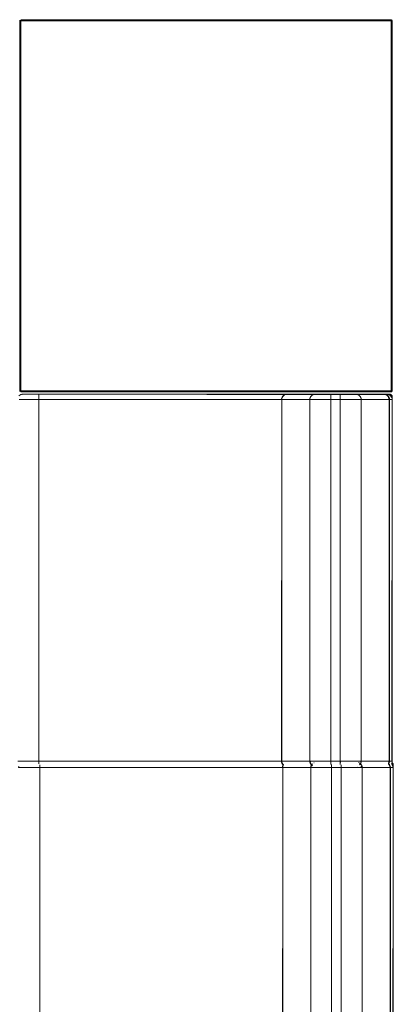
# Model space of a CAD drawing. Units: metres. Extents: x 9.8 to 24.6, y -12.8 to -1.5.
# Drawn here: x 16.8 to 17.5, y -3.3 to -1.5 of the extents above; entities that cross this region are included whole.
import ezdxf

# ---------------------------------------------------------------- set-up
doc = ezdxf.new("R2010")
doc.units = ezdxf.units.M
doc.header["$MEASUREMENT"] = 0

# ---------------------------------------------------------------- blocks, each defined once
blk = doc.blocks.new('9d311866-5c9a-4051-b099-90c103d08efc')
at = {"color": 18, "lineweight": 9, "true_color": 0x000000}
for points in [[(17.4564, -1.52), (17.4564, -1.5181), (17.4564, -1.5166), (17.4564, -1.5155), (17.4564, -1.4773), (17.4564, -2.1654), (17.4564, -2.1279), (17.4564, -2.1262), (17.4564, -2.1247), (17.4564, -2.1228), (17.4564, -2.1207), (17.4564, -2.1183), (17.4564, -2.1158)], [(16.7564, -1.52), (16.7564, -1.5221), (16.7564, -1.5245), (16.7564, -1.527), (16.7564, -1.5285)], [(16.7564, -1.524), (16.7564, -1.5254), (16.7564, -1.527), (16.7564, -1.5296), (16.7564, -2.1132), (16.7564, -2.1158), (16.7564, -2.1183)], [(16.7564, -2.1209), (16.7564, -2.1195), (16.7564, -2.1181), (16.7564, -2.1166), (16.7564, -2.1151), (16.7564, -2.1136), (16.7564, -1.5296), (16.7564, -1.5285)], [(17.4564, -1.5262), (17.4564, -1.5277), (17.4564, -1.5292), (17.4564, -1.527), (17.4564, -1.5245), (17.4564, -1.5221), (17.4564, -1.52)], [(17.4564, -1.5233), (17.4564, -1.5247), (17.4564, -1.5262)], [(17.4564, -2.1158), (17.4564, -2.1132), (17.4564, -1.5296), (17.4564, -2.1132), (17.4564, -2.1143), (17.4564, -2.1159)], [(17.4564, -2.1159), (17.4564, -2.1174), (17.4564, -2.1188)], [(16.8134, -2.1758), (16.8109, -2.1758), (16.8085, -2.1758), (16.8064, -2.1758), (16.8045, -2.1758), (16.803, -2.1758), (16.8019, -2.1758), (16.7637, -2.1758), (17.4518, -2.1758), (17.4143, -2.1758), (17.4126, -2.1758), (17.4111, -2.1758), (17.4092, -2.1758), (17.4071, -2.1758), (17.4047, -2.1758)], [(16.8083, -2.1758), (16.8096, -2.1758), (16.8111, -2.1758), (16.8126, -2.1758)], [(16.8126, -2.1758), (16.8141, -2.1758), (16.8156, -2.1758), (17.3996, -2.1758)], [(17.4047, -2.1758), (17.4022, -2.1758), (17.3996, -2.1758), (16.816, -2.1758), (16.8134, -2.1758)], [(17.3996, -2.1758), (17.4007, -2.1758), (17.4023, -2.1758), (17.4038, -2.1758), (17.4052, -2.1758)]]:
    blk.add_lwpolyline(points, dxfattribs=at)
blk = doc.blocks.new('bc5180eb-60b2-4bb6-b690-1a711555e9da')
at = {"color": 18, "lineweight": 9, "true_color": 0x000000}
for points in [[(16.7564, -2.1183), (16.7564, -2.1207), (16.7564, -2.1228), (16.7564, -2.1247), (16.7564, -2.1262), (16.7564, -2.1273), (16.7564, -2.1654), (16.7564, -1.4773), (16.7564, -1.5148), (16.7564, -1.5166), (16.7564, -1.5181), (16.7564, -1.52)], [(16.7564, -1.524), (16.7564, -1.5226), (16.7564, -1.5212), (16.7564, -1.52), (16.7564, -1.5189), (16.7564, -1.5178), (16.7564, -1.5162)], [(17.4564, -1.5183), (17.4564, -1.5194), (17.4564, -1.5206), (17.4564, -1.5219), (17.4564, -1.5233)], [(17.4564, -2.1188), (17.4564, -2.1202), (17.4564, -2.1215), (17.4564, -2.1228), (17.4564, -2.1239), (17.4564, -2.1249), (17.4564, -2.1266)], [(17.4052, -2.1758), (17.4066, -2.1758), (17.4079, -2.1758), (17.4092, -2.1758)]]:
    blk.add_lwpolyline(points, dxfattribs=at)
blk = doc.blocks.new('ff05946e-0722-4ea3-9acb-7d99bb816b06')
at = {"color": 18, "lineweight": 9, "true_color": 0x000000}
for points in [[(16.7564, -2.1234), (16.7564, -2.1222), (16.7564, -2.1209)], [(16.7637, -2.1758), (16.7623, -2.176), (16.7637, -2.1758), (16.8012, -2.1758), (16.8023, -2.1758), (16.8038, -2.1758), (16.8058, -2.1758), (16.807, -2.1758), (16.8083, -2.1758)]]:
    blk.add_lwpolyline(points, dxfattribs=at)
blk = doc.blocks.new('81f52ac5-0dd3-4bb4-a6c6-ef1e8063659b')
at = {"color": 18, "lineweight": 9, "true_color": 0x000000}
blk.add_lwpolyline([(17.4092, -2.1758), (17.4103, -2.1758), (17.4113, -2.1758)], dxfattribs=at)
blk = doc.blocks.new('9d221d4e-0a66-4b5e-88c4-67815b8fac9d')
at = {"color": 18, "lineweight": 9, "true_color": 0x000000}
blk.add_lwpolyline([(16.7564, -1.5162), (16.7564, -1.5151), (16.7564, -1.4773), (16.7564, -2.1654), (16.7564, -2.1279), (16.7564, -2.1269), (16.7564, -2.1254), (16.7564, -2.1234)], dxfattribs=at)
blk = doc.blocks.new('7fd65977-25fb-4769-9900-f69d4ff7a014')
at = {"color": 18, "lineweight": 9, "true_color": 0x000000}
for points in [[(17.4564, -1.5166), (17.4564, -1.5183)], [(17.4113, -2.1758), (17.413, -2.1758)]]:
    blk.add_lwpolyline(points, dxfattribs=at)
blk = doc.blocks.new('e6a5b027-c18e-4e9a-aa1e-ad5776b408f8')
at = {"color": 18, "lineweight": 9, "true_color": 0x000000}
for points in [[(17.4564, -2.1654), (17.4564, -1.4773), (17.4564, -1.5148)], [(17.4564, -1.5153), (17.4564, -1.5166)], [(17.4564, -2.1266), (17.4564, -2.1277), (17.4564, -2.1654)], [(17.4136, -2.1758), (17.4518, -2.1758)]]:
    blk.add_lwpolyline(points, dxfattribs=at)
blk = doc.blocks.new('93045615-e2e8-47c3-9192-8424c360887d')
at = {"color": 18, "lineweight": 9, "true_color": 0x000000}
for points in [[(17.4568, -2.1808), (17.4545, -2.1808), (17.4568, -2.1808), (17.4568, -2.8708), (17.4551, -2.8708), (17.4568, -2.8708)], [(17.4585, -2.8731), (17.4563, -2.8731), (17.4586, -2.8731), (17.4586, -3.5631), (17.4569, -3.5631), (17.4585, -3.5631)]]:
    blk.add_lwpolyline(points, dxfattribs=at)
blk = doc.blocks.new('b691fb0c-c622-4d56-82cb-2d0d06dc65bb')
at = {"color": 18, "lineweight": 9, "true_color": 0x000000}
blk.add_line((16.7637, -2.1758), (16.7633, -2.1758), dxfattribs=at)
for points in [[(16.7617, -2.1762), (16.7628, -2.1759)], [(17.4518, -2.1778), (17.4518, -2.1767), (16.7637, -2.1758)], [(17.4537, -2.1762), (17.4518, -2.1758), (17.4533, -2.176)], [(17.4523, -2.1758)], [(17.4528, -2.1759)], [(17.4533, -2.176)], [(17.4564, -2.1789), (17.4553, -2.1773), (17.4541, -2.1764)], [(17.4557, -2.1776), (17.4564, -2.1789), (17.4567, -2.1803), (17.4564, -2.1789), (17.4556, -2.1776), (17.4546, -2.1767)], [(17.4557, -2.8708), (17.4568, -2.8708), (17.4568, -2.1808), (17.4554, -2.1808)], [(17.4557, -2.1776), (17.4564, -2.1789)], [(17.456, -2.1808), (17.4567, -2.1798)], [(17.4564, -2.1789), (17.4567, -2.1798)], [(17.4566, -2.1794)], [(17.4567, -2.1798)], [(17.4568, -2.1803)], [(17.4568, -2.8693)], [(17.4575, -2.8699), (17.4582, -2.8712), (17.4585, -2.8726), (17.4582, -2.8712), (17.4574, -2.8699), (17.4582, -2.8712)], [(17.4575, -2.8699), (17.4582, -2.8712)], [(17.4567, -2.8718), (17.4562, -2.873)], [(17.4562, -2.8732), (17.4567, -2.8718)], [(17.4563, -2.8731), (17.4568, -2.8716)], [(17.4575, -3.5631), (17.4586, -3.5631), (17.4586, -2.8731), (17.4571, -2.8731)], [(17.4578, -2.8731), (17.4584, -2.8721)], [(17.4582, -2.8712), (17.4585, -2.8721)], [(17.4584, -2.8717)], [(17.4585, -2.8721)], [(17.4586, -2.8726)]]:
    blk.add_lwpolyline(points, dxfattribs=at)
blk = doc.blocks.new('2326adb6-c3f5-40c8-b24f-a07d2001d6c0')
at = {"color": 18, "lineweight": 9, "true_color": 0x000000}
for points in [[(16.7637, -2.1762)], [(17.4518, -2.1759)]]:
    blk.add_lwpolyline(points, dxfattribs=at)
blk = doc.blocks.new('068e8171-8eca-4977-983e-136b627b9828')
at = {"color": 18, "lineweight": 9, "true_color": 0x000000}
for points in [[(17.4518, -2.1762), (17.4518, -2.1773)], [(17.4557, -2.8708)]]:
    blk.add_lwpolyline(points, dxfattribs=at)
blk = doc.blocks.new('61c22121-ffd5-4c82-a1df-f45aab799960')
at = {"color": 18, "lineweight": 9, "true_color": 0x000000}
blk.add_line((17.4554, -2.8708), (17.455, -2.8708), dxfattribs=at)
blk = doc.blocks.new('c9548911-5ef8-4a07-a8ac-fc5dec798f48')
at = {"color": 18, "lineweight": 9, "true_color": 0x000000}
for points in [[(16.7564, -2.1054), (16.7564, -1.5373), (16.7564, -2.1054), (16.7564, -1.5373)], [(17.4564, -1.5373), (17.4564, -2.1054), (17.4564, -1.5373), (17.4564, -2.1054)], [(16.8204, -2.1758), (17.3885, -2.1758), (16.8204, -2.1758), (17.3885, -2.1758)]]:
    blk.add_lwpolyline(points, close=True, dxfattribs=at)
blk = doc.blocks.new('41a5baa2-d28a-4e3e-94d2-22e6aa8100df')
at = {"color": 18, "lineweight": 9, "true_color": 0x000000}
for points in [[(16.7554, -2.1858), (16.7569, -2.1858), (16.7586, -2.1858), (16.7605, -2.1858), (16.7624, -2.1858), (17.2485, -2.1858)], [(16.7924, -2.8672), (16.7924, -2.8658), (17.2492, -2.8658), (16.7624, -2.8658), (16.7605, -2.8658)], [(16.7571, -2.8781), (16.7587, -2.8781), (16.7604, -2.8781), (16.7623, -2.8781), (16.7642, -2.8781), (17.2503, -2.8781)]]:
    blk.add_lwpolyline(points, dxfattribs=at)
blk = doc.blocks.new('a679c55f-5afe-44c1-b2b4-5b560ef245a6')
at = {"color": 18, "lineweight": 9, "true_color": 0x000000}
blk.add_line((17.4555, -2.1711), (17.4558, -2.1708), dxfattribs=at)
for points in [[(16.7564, -1.4732), (16.7569, -1.4721)], [(16.7584, -2.1694), (16.7573, -2.1694), (16.7564, -1.4734), (16.7567, -1.4723)], [(16.7567, -2.1705), (16.7564, -2.1694), (16.7566, -1.4734), (16.7576, -1.4734)], [(16.7566, -2.1702), (16.7564, -1.4734), (16.7564, -2.1694), (16.7567, -2.1705)], [(16.7582, -1.4734), (16.7571, -1.4734)], [(16.7573, -1.4717)], [(16.758, -1.4734), (16.7584, -2.1694), (16.7573, -2.1694)], [(16.7584, -2.1694), (16.7584, -1.4734), (16.7573, -1.4734)], [(16.7575, -1.4716)], [(16.7582, -1.4734), (16.7584, -1.4723), (17.4544, -1.4714), (16.7584, -1.4714), (17.4544, -1.4714), (17.4544, -1.4726)], [(16.7582, -1.4714)], [(16.7582, -1.4714)], [(16.7584, -1.4716)], [(17.4564, -2.1694), (17.4552, -2.1694), (17.4544, -1.4734), (16.7584, -1.4734)], [(17.4544, -1.473), (17.4544, -1.472)], [(17.4544, -1.472)], [(17.455, -1.4734), (17.4544, -1.4724)], [(17.4546, -1.4714)], [(17.4548, -1.4714)], [(17.4555, -1.4717), (17.4563, -1.4726)], [(17.4558, -1.4734), (17.4564, -2.1694)], [(17.4563, -1.4726)], [(17.4564, -1.4734), (17.4564, -2.1694), (17.4564, -1.4734)], [(16.7566, -2.1702)], [(16.7575, -2.1712)], [(16.7575, -2.1712)], [(16.7575, -2.1712)], [(16.7584, -2.1711), (16.7584, -2.1698), (17.4544, -2.1694), (17.4555, -2.1694)], [(16.7584, -2.1702)], [(16.7584, -2.1711)], [(17.4544, -2.1714), (16.7584, -2.1714), (17.4544, -2.1714), (16.7584, -2.1714)], [(16.7584, -2.1714)], [(17.4544, -2.17), (17.4544, -2.1711)], [(17.4544, -2.1709)], [(17.4544, -2.1709)], [(17.455, -2.1713)], [(17.4563, -2.1702), (17.4555, -2.1711)], [(16.7541, -2.8658), (16.7554, -2.8658), (16.7569, -2.8658), (16.7586, -2.8658), (16.7605, -2.8658)]]:
    blk.add_lwpolyline(points, dxfattribs=at)
for points in [[(17.4544, -1.4734), (16.7584, -1.4734), (16.7584, -2.1694), (17.4544, -2.1694), (17.4544, -1.4734), (16.7584, -1.4734), (16.7584, -2.1694), (17.4544, -2.1694)], [(17.4558, -1.472)], [(16.7571, -2.1694), (16.7582, -2.1694)], [(16.7584, -2.1712), (16.7584, -2.1702), (17.4544, -2.1694), (17.4544, -2.1705), (16.7584, -2.1714)], [(17.4552, -2.1712)], [(17.4561, -2.1705)]]:
    blk.add_lwpolyline(points, close=True, dxfattribs=at)
blk = doc.blocks.new('72425724-660e-44d7-9855-b51d142ab45b')
at = {"color": 18, "lineweight": 9, "true_color": 0x000000}
for points in [[(17.4514, -2.1858), (17.4525, -2.1858), (17.4542, -2.1858), (17.4554, -2.1858)], [(17.4507, -2.8658), (17.4525, -2.8658), (17.4542, -2.8658), (17.4554, -2.8658)], [(16.7571, -2.8781), (16.7559, -2.8781), (16.7544, -2.8781)], [(17.4532, -2.8781), (17.4543, -2.8781), (17.456, -2.8781), (17.4572, -2.8781)]]:
    blk.add_lwpolyline(points, dxfattribs=at)
blk = doc.blocks.new('8dc3e125-93ea-4d2c-8d0a-83663253c43e')
at = {"color": 18, "lineweight": 9, "true_color": 0x000000}
for points in [[(16.7629, -2.1758)], [(16.7526, -2.8658), (16.7551, -2.8658), (16.7584, -2.8658), (16.7629, -2.8658), (16.7683, -2.8658)]]:
    blk.add_lwpolyline(points, dxfattribs=at)
blk = doc.blocks.new('9d116df0-79db-42c6-a099-767ba9d1a539')
at = {"color": 18, "lineweight": 9, "true_color": 0x000000}
for points in [[(17.4549, -2.1806), (17.4558, -2.1822), (17.4563, -2.184), (17.4564, -2.1858), (17.4554, -2.1858)], [(17.4567, -2.8729), (17.4575, -2.8745), (17.458, -2.8763), (17.4582, -2.8781), (17.4572, -2.8781)]]:
    blk.add_lwpolyline(points, dxfattribs=at)
blk = doc.blocks.new('2cbe0d03-8546-422f-8207-dcf8fab68bad')
at = {"color": 18, "lineweight": 9, "true_color": 0x000000}
for points in [[(17.4422, -2.1758), (16.7624, -2.1758), (16.7605, -2.176), (16.7586, -2.1766), (16.7569, -2.1775)], [(17.4422, -2.1758), (17.4438, -2.1758), (17.4451, -2.1758)], [(16.7546, -2.8755), (16.7542, -2.8781), (16.7569, -2.8781)]]:
    blk.add_lwpolyline(points, dxfattribs=at)
blk = doc.blocks.new('b58633dc-e124-41ce-9758-020a7bf64e97')
at = {"color": 18, "lineweight": 9, "true_color": 0x000000}
for points in [[(17.4461, -2.1758)], [(17.4461, -2.1758), (17.449, -2.1762)], [(17.4562, -2.8658), (17.4563, -2.8676)]]:
    blk.add_lwpolyline(points, dxfattribs=at)
blk = doc.blocks.new('c1255eaa-595b-40f7-b193-ac2637194967')
at = {"color": 18, "lineweight": 9, "true_color": 0x000000}
for points in [[(16.0563, -1.4827), (16.0565, -1.4811)], [(17.4464, -2.1758), (17.4481, -2.176)]]:
    blk.add_lwpolyline(points, dxfattribs=at)
blk = doc.blocks.new('ed0a63f9-8f19-4daa-83ef-3c1e516bf903')
at = {"color": 18, "lineweight": 9, "true_color": 0x000000}
for points in [[(17.4529, -2.1782), (17.4514, -2.1772), (17.449, -2.1762)], [(17.4558, -2.1824), (17.4563, -2.1841), (17.4564, -2.1858), (17.4537, -2.1858), (17.4514, -2.1858)], [(17.4558, -2.1824), (17.4551, -2.1808), (17.4541, -2.1794), (17.4529, -2.1782)], [(17.4507, -2.8658), (17.4537, -2.8658), (17.4557, -2.8658), (17.4564, -2.1858), (17.4564, -2.8658), (17.4563, -2.8677), (17.4558, -2.8694)], [(17.4557, -2.8694), (17.4563, -2.8677)], [(17.4525, -3.5581), (17.4555, -3.5581), (17.4575, -3.5581), (17.4582, -2.8781), (17.4582, -3.5581), (17.458, -3.56), (17.4575, -3.5617), (17.4567, -3.5634)], [(17.4576, -2.8747), (17.4581, -2.8764), (17.4582, -2.8781), (17.4555, -2.8781), (17.4532, -2.8781)], [(17.4567, -2.8729), (17.4556, -2.8714)], [(17.4576, -2.8747), (17.4569, -2.8731), (17.4559, -2.8717)]]:
    blk.add_lwpolyline(points, dxfattribs=at)
blk.add_lwpolyline([(17.4551, -2.8708), (17.4558, -2.8694)], close=True, dxfattribs=at)
blk = doc.blocks.new('31bc45e8-240d-4411-9429-de550fac2083')
at = {"color": 18, "lineweight": 9, "true_color": 0x000000}
for points in [[(16.7573, -1.4717)], [(17.4544, -1.4714), (16.7584, -1.4714)], [(17.4563, -1.4734), (17.4552, -1.4734), (17.4544, -2.1694), (17.4555, -2.1694), (17.4564, -1.4734), (17.4561, -1.4723), (17.4552, -1.4715)], [(17.4544, -2.1714), (17.4555, -2.1711)], [(17.4557, -2.1709), (17.4563, -2.17)]]:
    blk.add_lwpolyline(points, dxfattribs=at)
blk = doc.blocks.new('9c485e0a-104f-464f-b5e9-9b172663065b')
at = {"color": 18, "lineweight": 9, "true_color": 0x000000}
blk.add_lwpolyline([(16.7584, -1.4723), (16.7584, -1.4734), (17.4544, -1.4734), (17.4544, -1.4723)], dxfattribs=at)
blk = doc.blocks.new('61f477f9-8fe9-4616-92b4-f1af1dcee19b')
at = {"color": 18, "lineweight": 9, "true_color": 0x000000}
for points in [[(16.7584, -1.4723)], [(17.4544, -1.4716)], [(17.455, -1.4734)], [(16.7584, -2.1711)]]:
    blk.add_lwpolyline(points, dxfattribs=at)
blk = doc.blocks.new('cec2ade3-934e-4fd2-bb11-d1410ecf561d')
at = {"color": 18, "lineweight": 9, "true_color": 0x000000}
for points in [[(16.7582, -1.4734), (16.7584, -1.4723)], [(17.4555, -2.1694)]]:
    blk.add_lwpolyline(points, dxfattribs=at)
blk = doc.blocks.new('80ecb2c9-9891-4363-8287-fe45dafe9eef')
at = {"color": 18, "lineweight": 9, "true_color": 0x000000}
blk.add_lwpolyline([(17.4548, -2.1694)], dxfattribs=at)
blk = doc.blocks.new('a0d34e6c-0995-4c53-b7c4-3b44e5e37221')
at = {"color": 18, "lineweight": 9, "true_color": 0x000000}
for p, q in [((16.761, -2.1759), (16.7629, -2.1758)), ((17.4478, -2.1759), (17.4459, -2.1758))]:
    blk.add_line(p, q, dxfattribs=at)
for points in [[(16.7624, -2.1758), (16.761, -2.1759), (16.7597, -2.1762), (16.758, -2.1769), (16.7564, -2.1778), (16.755, -2.1791)], [(17.4492, -2.1762), (17.4478, -2.1759), (17.4464, -2.1758), (17.4444, -2.1758), (17.4419, -2.1758), (17.4386, -2.1758)], [(17.4492, -2.1762), (17.4509, -2.1769), (17.4525, -2.1778)], [(17.4549, -2.1806), (17.4538, -2.1791), (17.4525, -2.1778)]]:
    blk.add_lwpolyline(points, dxfattribs=at)
blk = doc.blocks.new('e53d63f6-4279-4b2f-ae2c-4721d8fed18a')
at = {"color": 18, "lineweight": 9, "true_color": 0x000000}
for points in [[(16.0563, -2.1548), (16.0563, -2.1589), (16.0563, -2.1623), (16.0563, -2.1647), (16.0563, -2.1662)], [(16.7744, -2.1758), (16.7703, -2.1758), (16.7669, -2.1758), (16.7645, -2.1758), (16.7629, -2.1758)]]:
    blk.add_lwpolyline(points, dxfattribs=at)
blk = doc.blocks.new('0493fe1f-19f3-4993-b19c-1893d2e523ac')
at = {"color": 18, "lineweight": 9, "true_color": 0x000000}
for points in [[(17.4206, -2.1758), (17.4246, -2.1758), (17.4298, -2.1758), (17.4345, -2.1758), (17.4386, -2.1758)], [(16.7683, -2.1858), (16.7629, -2.1858), (16.7584, -2.1858), (16.7551, -2.1858)], [(16.7701, -2.8781), (16.7647, -2.8781), (16.7602, -2.8781), (16.7569, -2.8781)]]:
    blk.add_lwpolyline(points, dxfattribs=at)
blk = doc.blocks.new('26854414-b31e-40cb-9fd0-78c661bf0d5f')
at = {"color": 18, "lineweight": 9, "true_color": 0x000000}
blk.add_lwpolyline([(16.7744, -2.1758), (16.7791, -2.1758), (16.7842, -2.1758), (16.7897, -2.1758), (16.7924, -2.1758)], dxfattribs=at)
blk = doc.blocks.new('0e7974e7-6d0a-4abb-ba70-2caf92b16dc1')
at = {"color": 18, "lineweight": 9, "true_color": 0x000000}
for points in [[(16.7924, -2.1844), (16.7924, -2.1858), (16.7887, -2.1858), (16.7815, -2.1858), (16.7746, -2.1858), (16.7683, -2.1858)], [(17.4206, -2.1758), (17.4164, -2.1758), (16.7924, -2.1758), (16.7924, -2.1769)], [(16.7924, -2.8658), (16.7869, -2.8658), (16.7815, -2.8658), (16.7746, -2.8658), (16.7683, -2.8658)], [(16.7942, -2.8767), (16.7942, -2.8781), (16.7905, -2.8781), (16.7833, -2.8781), (16.7764, -2.8781), (16.7701, -2.8781)]]:
    blk.add_lwpolyline(points, dxfattribs=at)
blk = doc.blocks.new('f28e06ce-6548-476b-b4f0-388b2968960e')
at = {"color": 18, "lineweight": 9, "true_color": 0x000000}
blk.add_lwpolyline([(16.7924, -2.1844), (16.7924, -2.1831), (16.7924, -2.1818), (16.7924, -2.1806), (16.7924, -2.1791), (16.7924, -2.1778)], dxfattribs=at)
blk = doc.blocks.new('f7882a82-6158-4cd4-b04a-9745c33c4f8c')
at = {"color": 18, "lineweight": 9, "true_color": 0x000000}
for p, q in [((17.3017, -2.8658), (17.3096, -2.8658)), ((17.3589, -2.8658), (17.36, -2.8658)), ((17.389, -2.8658), (17.3982, -2.8658))]:
    blk.add_line(p, q, dxfattribs=at)
for points in [[(17.2485, -2.1858), (16.7924, -2.1858), (16.7924, -2.8658)], [(17.2515, -2.1858), (17.2492, -2.1858), (17.2485, -2.8658), (17.2515, -2.8658), (17.2552, -2.8658), (17.2602, -2.8658), (17.2663, -2.8658), (17.2732, -2.8658), (17.2807, -2.8658), (17.2885, -2.8658), (17.2846, -2.8658), (17.2808, -2.8658), (17.2774, -2.8658), (17.2743, -2.8658), (17.2718, -2.8658), (17.27, -2.8658), (17.2689, -2.8658), (17.3213, -2.8658), (17.3238, -2.8658), (17.3258, -2.8658), (17.3282, -2.8658), (17.3311, -2.8658), (17.3342, -2.8658), (17.3375, -2.8658), (17.341, -2.8658), (17.3341, -2.8658)], [(17.2774, -2.1858), (17.2808, -2.1858), (17.2846, -2.1858), (17.2885, -2.1858), (17.2807, -2.1858), (17.2732, -2.1858), (17.2663, -2.1858), (17.2602, -2.1858), (17.2552, -2.1858), (17.2515, -2.1858)], [(17.431, -2.1858), (17.4299, -2.1858), (17.4281, -2.1858), (17.4256, -2.1858), (17.4225, -2.1858), (17.4191, -2.1858), (17.4153, -2.1858), (17.4114, -2.1858), (17.2885, -2.1858), (17.2851, -2.1858), (17.2828, -2.1858), (17.2805, -2.1858), (17.2783, -2.1858), (17.2761, -2.1858), (17.274, -2.1858), (17.2719, -2.1858)], [(17.4422, -2.1858), (17.4393, -2.1858), (17.4361, -2.1858), (17.4326, -2.1858), (17.4289, -2.1858), (17.425, -2.1858), (17.4209, -2.1858), (17.4167, -2.1858), (17.4125, -2.1858), (17.4114, -2.1858), (17.4192, -2.1858)], [(17.4192, -2.1858), (17.4267, -2.1858), (17.4337, -2.1858), (17.4397, -2.1858), (17.4447, -2.1858), (17.4484, -2.1858)], [(16.7924, -2.8672), (16.7924, -2.8686), (16.7924, -2.8699), (16.7924, -2.8711)], [(17.2577, -2.8658), (17.2606, -2.8658), (17.2638, -2.8658), (17.2673, -2.8658), (17.271, -2.8658), (17.2749, -2.8658), (17.279, -2.8658), (17.2832, -2.8658), (17.2874, -2.8658), (17.2885, -2.8658)], [(17.4507, -2.8658), (17.4484, -2.8658), (17.4447, -2.8658), (17.4397, -2.8658), (17.4337, -2.8658), (17.4267, -2.8658), (17.4192, -2.8658), (17.4114, -2.8658)], [(17.4311, -2.8658), (17.4299, -2.8658), (17.4281, -2.8658), (17.4256, -2.8658), (17.4225, -2.8658), (17.4191, -2.8658), (17.4153, -2.8658), (17.4114, -2.8658), (17.4149, -2.8658)], [(17.4149, -2.8658), (17.4171, -2.8658), (17.4194, -2.8658), (17.4216, -2.8658), (17.4238, -2.8658), (17.4259, -2.8658), (17.428, -2.8658), (17.4301, -2.8658), (17.4321, -2.8658), (17.434, -2.8658), (17.4359, -2.8658), (17.4376, -2.8658), (17.4393, -2.8658), (17.4409, -2.8658), (17.4424, -2.8658), (17.4438, -2.8658), (17.4451, -2.8658), (17.4463, -2.8658), (17.4473, -2.8658), (17.4491, -2.8658), (17.4504, -2.8658), (17.4514, -2.8658)], [(16.7942, -2.8767), (16.7942, -2.8754), (16.7942, -2.8741), (16.7942, -2.8729)], [(17.2503, -2.8781), (16.7942, -2.8781), (16.7942, -3.5581)], [(17.2533, -2.8781), (17.251, -2.8781), (17.2503, -3.5581)], [(17.2792, -2.8781), (17.2826, -2.8781), (17.2864, -2.8781), (17.2903, -2.8781), (17.2825, -2.8781), (17.275, -2.8781), (17.268, -2.8781), (17.262, -2.8781), (17.257, -2.8781), (17.2533, -2.8781)], [(17.4328, -2.8781), (17.4317, -2.8781), (17.4298, -2.8781), (17.4274, -2.8781), (17.4243, -2.8781), (17.4209, -2.8781), (17.4171, -2.8781), (17.4132, -2.8781), (17.2903, -2.8781), (17.2868, -2.8781), (17.2846, -2.8781), (17.2823, -2.8781), (17.2801, -2.8781), (17.2779, -2.8781), (17.2758, -2.8781), (17.2736, -2.8781)], [(17.444, -2.8781), (17.4411, -2.8781), (17.4379, -2.8781), (17.4344, -2.8781), (17.4307, -2.8781), (17.4268, -2.8781), (17.4227, -2.8781), (17.4185, -2.8781), (17.4143, -2.8781), (17.4132, -2.8781), (17.421, -2.8781)], [(17.421, -2.8781), (17.4285, -2.8781), (17.4354, -2.8781), (17.4415, -2.8781), (17.4465, -2.8781), (17.4502, -2.8781)]]:
    blk.add_lwpolyline(points, dxfattribs=at)
blk = doc.blocks.new('7533ad23-a87c-47bf-8066-89a3ba5d0b39')
at = {"color": 18, "lineweight": 9, "true_color": 0x000000}
for points in [[(16.0663, -1.6573), (16.0663, -1.6594), (16.0663, -1.6614), (16.0663, -1.6633), (16.0663, -1.6651), (16.0663, -1.6669), (16.0663, -1.6686), (16.0663, -1.6702), (16.0663, -1.6717)], [(17.2719, -2.1858), (17.2698, -2.1858), (17.2678, -2.1858), (17.2659, -2.1858), (17.2641, -2.1858), (17.2623, -2.1858), (17.2606, -2.1858), (17.259, -2.1858), (17.2575, -2.1858)], [(17.2736, -2.8781), (17.2716, -2.8781), (17.2696, -2.8781), (17.2677, -2.8781), (17.2658, -2.8781), (17.2641, -2.8781), (17.2624, -2.8781), (17.2608, -2.8781), (17.2593, -2.8781)]]:
    blk.add_lwpolyline(points, dxfattribs=at)
blk = doc.blocks.new('e45ca627-8753-44e9-9c1d-47132b0928bc')
at = {"color": 18, "lineweight": 9, "true_color": 0x000000}
for points in [[(17.4122, -2.1758), (17.2885, -2.1758), (17.2819, -2.1758), (17.2757, -2.1758), (17.2701, -2.1758), (17.2653, -2.1758), (17.2617, -2.1758)], [(17.2792, -2.1758), (17.2825, -2.1758), (17.2859, -2.1758), (17.2885, -2.1758)], [(17.4173, -2.1758), (17.4114, -2.1758), (17.2885, -2.1758)], [(17.4122, -2.1758), (17.4154, -2.1758), (17.4186, -2.1758), (17.4216, -2.1758), (17.4246, -2.1758), (17.4273, -2.1758), (17.43, -2.1758)]]:
    blk.add_lwpolyline(points, dxfattribs=at)
for points in [[(17.3038, -2.8681), (17.302, -2.8681), (17.3038, -2.8681), (17.302, -2.8681)], [(17.3589, -2.8681), (17.36, -2.8681), (17.3589, -2.8681), (17.36, -2.8681)], [(17.3968, -2.8681), (17.3979, -2.8681), (17.3968, -2.8681), (17.3979, -2.8681)], [(17.3038, -2.8758), (17.3049, -2.8758), (17.3038, -2.8758), (17.3049, -2.8758)], [(17.3427, -2.8758), (17.3417, -2.8758), (17.3427, -2.8758), (17.3417, -2.8758)], [(17.3979, -2.8758), (17.3997, -2.8758), (17.3979, -2.8758), (17.3997, -2.8758)]]:
    blk.add_lwpolyline(points, close=True, dxfattribs=at)
blk = doc.blocks.new('3babcfde-97af-4746-b8f5-c77b31416b7b')
at = {"color": 18, "lineweight": 9, "true_color": 0x000000}
for points in [[(17.2702, -2.1758), (17.273, -2.1758), (17.276, -2.1758), (17.2792, -2.1758)], [(17.3884, -2.1758), (17.4409, -2.1758), (17.4391, -2.1758), (17.4364, -2.1758), (17.4326, -2.1758), (17.4281, -2.1758), (17.4229, -2.1758), (17.4173, -2.1758)]]:
    blk.add_lwpolyline(points, dxfattribs=at)
blk = doc.blocks.new('d32fb1e0-d615-4a0a-8849-3680c164203b')
at = {"color": 18, "lineweight": 9, "true_color": 0x000000}
for points in [[(17.441, -2.1758), (17.4425, -2.1759), (17.4445, -2.1763), (17.4464, -2.1772), (17.4481, -2.1784), (17.4495, -2.1799), (17.4506, -2.1818), (17.4512, -2.1837), (17.4514, -2.1858), (17.45, -2.1858), (17.4487, -2.1858), (17.4469, -2.1858), (17.4448, -2.1858), (17.4422, -2.1858)], [(17.2512, -2.8658), (17.253, -2.8658), (17.2551, -2.8658), (17.2577, -2.8658)], [(17.4495, -2.8704), (17.4513, -2.8722), (17.4524, -2.8741), (17.453, -2.876), (17.4532, -2.8781), (17.4518, -2.8781), (17.4505, -2.8781), (17.4487, -2.8781), (17.4465, -2.8781), (17.444, -2.8781)]]:
    blk.add_lwpolyline(points, dxfattribs=at)
blk = doc.blocks.new('474f8a2e-8638-46f0-a776-41c411ce6ea6')
at = {"color": 18, "lineweight": 9, "true_color": 0x000000}
for points in [[(16.0663, -1.6717), (16.0663, -1.6731), (16.0663, -1.6743), (16.0663, -1.6755), (16.0663, -1.6766)], [(17.2575, -2.1858), (17.2561, -2.1858), (17.2548, -2.1858), (17.2536, -2.1858), (17.2526, -2.1858)], [(17.2593, -2.8781), (17.2579, -2.8781), (17.2566, -2.8781), (17.2554, -2.8781), (17.2544, -2.8781)]]:
    blk.add_lwpolyline(points, dxfattribs=at)
blk = doc.blocks.new('6b69b084-b9fc-4d26-9c6c-d0a400666f47')
at = {"color": 18, "lineweight": 9, "true_color": 0x000000}
for points in [[(17.2653, -2.1758), (17.2676, -2.1758), (17.2702, -2.1758)], [(17.43, -2.1758), (17.4324, -2.1758), (17.4345, -2.1758), (17.4364, -2.1758), (17.4381, -2.1758), (17.4394, -2.1758), (17.4404, -2.1758)]]:
    blk.add_lwpolyline(points, dxfattribs=at)
blk = doc.blocks.new('422aee5f-0daa-432a-8550-2fe1c07a2749')
at = {"color": 18, "lineweight": 9, "true_color": 0x000000}
blk.add_lwpolyline([(17.2602, -2.1758), (17.2616, -2.1758), (17.2632, -2.1758), (17.2653, -2.1758)], dxfattribs=at)
blk = doc.blocks.new('95586459-8775-404c-8582-83805c2da245')
at = {"color": 18, "lineweight": 9, "true_color": 0x000000}
for points in [[(16.0663, -1.6009), (16.0663, -1.6034), (16.0663, -1.6054), (16.0663, -1.6069), (16.0663, -1.6603), (16.0663, -1.6592), (16.0663, -1.6573), (16.0663, -1.6548), (16.0663, -1.6518)], [(17.3282, -2.1858), (17.3258, -2.1858), (17.3238, -2.1858), (17.3223, -2.1858), (17.2688, -2.1858), (17.27, -2.1858), (17.2718, -2.1858), (17.2743, -2.1858), (17.2774, -2.1858)], [(17.33, -2.8781), (17.3276, -2.8781), (17.3256, -2.8781), (17.3241, -2.8781), (17.2706, -2.8781), (17.2718, -2.8781), (17.2736, -2.8781), (17.2761, -2.8781), (17.2792, -2.8781)]]:
    blk.add_lwpolyline(points, dxfattribs=at)
blk = doc.blocks.new('18d1bce2-f8e5-4bfe-b8e0-ddf2bc8cc3bb')
at = {"color": 18, "lineweight": 9, "true_color": 0x000000}
for points in [[(17.2516, -2.1858), (17.2501, -2.1858), (17.2491, -2.1858)], [(17.4514, -2.8658), (17.4507, -2.1858), (17.4484, -2.1858)], [(17.2534, -2.8781), (17.2519, -2.8781), (17.2509, -2.8781)], [(17.4446, -3.5679), (17.4464, -3.5674), (17.4481, -3.5664), (17.4496, -3.5652), (17.4508, -3.5637), (17.4517, -3.5619), (17.4523, -3.5601), (17.4525, -3.5581), (17.4525, -2.8781), (17.4502, -2.8781)]]:
    blk.add_lwpolyline(points, dxfattribs=at)
blk = doc.blocks.new('6c06984f-a550-4f5c-916f-66f05af4a8ba')
at = {"color": 18, "lineweight": 9, "true_color": 0x000000}
blk.add_lwpolyline([(17.249, -2.8658), (17.2512, -2.8658)], dxfattribs=at)
blk = doc.blocks.new('5292ec61-2c70-492e-92ab-67dc9efed799')
at = {"color": 18, "lineweight": 9, "true_color": 0x000000}
blk.add_lwpolyline([(17.2617, -2.1758), (17.2594, -2.1758), (17.3115, -2.1758)], dxfattribs=at)
blk = doc.blocks.new('2c9fbbd9-6e0f-4b7f-9ffd-c3140cbae608')
at = {"color": 18, "lineweight": 9, "true_color": 0x000000}
blk.add_lwpolyline([(17.259, -2.1758), (17.2602, -2.1758)], dxfattribs=at)
blk = doc.blocks.new('08456b49-fcf5-46d0-ba82-55f58936f804')
at = {"color": 18, "lineweight": 9, "true_color": 0x000000}
blk.add_line((17.2585, -2.1758), (17.2587, -2.1758), dxfattribs=at)
for points in [[(17.2487, -2.1858)], [(17.2505, -2.8781)]]:
    blk.add_lwpolyline(points, close=True, dxfattribs=at)
blk = doc.blocks.new('502bde8f-e83a-48b2-9b29-50aec37bd38d')
at = {"color": 18, "lineweight": 9, "true_color": 0x000000}
blk.add_lwpolyline([(17.2523, -2.8731), (17.2511, -2.8717), (17.2505, -2.8707), (17.25, -2.8697), (17.2496, -2.8686), (17.2493, -2.8675), (17.2492, -2.8664)], dxfattribs=at)
blk = doc.blocks.new('84d22c13-81fe-42e8-93d0-18a390735c4b')
at = {"color": 18, "lineweight": 9, "true_color": 0x000000}
for p, q in [((17.2485, -2.1858), (17.2487, -2.1836)), ((17.2503, -2.8781), (17.2505, -2.8759))]:
    blk.add_line(p, q, dxfattribs=at)
for points in [[(17.2509, -2.1803), (17.25, -2.182), (17.2494, -2.1839), (17.2492, -2.1858), (17.2485, -2.8658), (17.2486, -2.8675), (17.2489, -2.8686), (17.2492, -2.8697), (17.2498, -2.8707), (17.2504, -2.8717), (17.2511, -2.8726), (17.2519, -2.8734), (17.2504, -2.8717), (17.2493, -2.8699), (17.2487, -2.8679)], [(17.2487, -2.8679), (17.2485, -2.8658), (17.2492, -2.1858), (17.3017, -2.1858), (17.3019, -2.1839)], [(17.2568, -2.1761), (17.2544, -2.1768), (17.2522, -2.178), (17.2507, -2.1796), (17.2495, -2.1815), (17.2487, -2.1836)], [(17.4461, -2.177), (17.4451, -2.1765), (17.444, -2.1761), (17.4429, -2.1759), (17.4417, -2.1758)], [(17.4514, -2.1858), (17.4513, -2.1841), (17.451, -2.183), (17.4506, -2.1819), (17.4501, -2.1809), (17.4495, -2.1799), (17.4488, -2.1791), (17.448, -2.1783), (17.4471, -2.1776), (17.4461, -2.177)], [(17.4501, -2.1809), (17.4506, -2.1819), (17.451, -2.183), (17.4513, -2.1841), (17.4514, -2.1852), (17.4514, -2.8658), (17.4512, -2.868), (17.4504, -2.8702), (17.4498, -2.8712)], [(17.2524, -2.8731), (17.2517, -2.8743), (17.2512, -2.8762), (17.251, -2.8781), (17.2502, -3.5581), (17.2504, -3.5598), (17.2506, -3.5609), (17.251, -3.562), (17.2515, -3.563), (17.2522, -3.564), (17.2529, -3.5649), (17.2537, -3.5657), (17.2546, -3.5664), (17.2556, -3.567), (17.2566, -3.5674), (17.2577, -3.5678), (17.2588, -3.568), (17.26, -3.5681), (17.2572, -3.5676), (17.2553, -3.5668), (17.2536, -3.5655), (17.2522, -3.564), (17.2511, -3.5622), (17.2505, -3.5602)], [(17.2505, -3.5602), (17.2503, -3.5581), (17.251, -2.8781), (17.3035, -2.8781), (17.3037, -2.8762)], [(17.2519, -2.8727), (17.2513, -2.8738), (17.2505, -2.8759)], [(17.4519, -2.8732), (17.4524, -2.8742), (17.4528, -2.8753), (17.4531, -2.8764), (17.4532, -2.8775), (17.4532, -3.5581), (17.453, -3.5603), (17.4522, -3.5625), (17.451, -3.5644), (17.4495, -3.5659)], [(17.4532, -2.8781), (17.4531, -2.8764), (17.4528, -2.8753), (17.4524, -2.8742), (17.4519, -2.8732), (17.4513, -2.8722), (17.4506, -2.8714), (17.4498, -2.8706)]]:
    blk.add_lwpolyline(points, dxfattribs=at)
blk = doc.blocks.new('7246f385-1b6e-4d89-9f91-06881c0b4029')
at = {"color": 18, "lineweight": 9, "true_color": 0x000000}
for points in [[(17.4439, -2.1761), (17.445, -2.1765), (17.4461, -2.177), (17.4471, -2.1776), (17.448, -2.1783)], [(17.4501, -2.1809), (17.4495, -2.1799), (17.4488, -2.1791), (17.448, -2.1783)], [(17.2504, -2.8717), (17.2498, -2.8707), (17.2493, -2.8697), (17.2489, -2.8686), (17.2486, -2.8675), (17.2485, -2.8664)], [(17.2521, -2.8735), (17.2511, -2.8726), (17.2504, -2.8717)], [(17.4519, -2.8732), (17.4513, -2.8722), (17.4506, -2.8714), (17.4498, -2.8706)]]:
    blk.add_lwpolyline(points, dxfattribs=at)
blk = doc.blocks.new('8897a81f-7721-4a09-9640-f2a087e20343')
at = {"color": 18, "lineweight": 9, "true_color": 0x000000}
for points in [[(17.4439, -2.1761), (17.4427, -2.1759)], [(17.4311, -2.1858), (17.3786, -2.1858), (17.3761, -2.1858), (17.3741, -2.1858), (17.3717, -2.1858), (17.3688, -2.1858), (17.3657, -2.1858), (17.3624, -2.1858)], [(17.3761, -2.8658), (17.3776, -2.8658), (17.4311, -2.8658)], [(17.4328, -2.8781), (17.3804, -2.8781), (17.3779, -2.8781), (17.3759, -2.8781), (17.3735, -2.8781), (17.3706, -2.8781), (17.3675, -2.8781), (17.3642, -2.8781)]]:
    blk.add_lwpolyline(points, dxfattribs=at)
blk = doc.blocks.new('01381bb5-4c33-4f0a-b456-2fb3ffb05b27')
at = {"color": 18, "lineweight": 9, "true_color": 0x000000}
for p, q in [((17.2563, -2.1763), (17.2568, -2.1761)), ((17.4488, -2.1799), (17.449, -2.1802)), ((17.4506, -2.8722), (17.4507, -2.8725))]:
    blk.add_line(p, q, dxfattribs=at)
for points in [[(17.2494, -2.1837)], [(17.2501, -2.1817)], [(17.3115, -2.1758), (17.259, -2.1758), (17.2571, -2.176), (17.2553, -2.1766), (17.2536, -2.1775), (17.2521, -2.1787), (17.2509, -2.1803)], [(17.2512, -2.1799)], [(17.2526, -2.1783)], [(17.2543, -2.1771)], [(17.451, -2.1858), (17.3982, -2.1858), (17.3982, -2.8658), (17.4507, -2.8658), (17.4507, -2.1858), (17.4506, -2.1841)], [(17.4412, -2.1758), (17.4423, -2.1759)], [(17.443, -2.1761), (17.4444, -2.1765)], [(17.4448, -2.1767), (17.4462, -2.1775)], [(17.4464, -2.1776), (17.4473, -2.1783)], [(17.4479, -2.1789), (17.4488, -2.1799)], [(17.4491, -2.1804), (17.4499, -2.1819)], [(17.45, -2.1821), (17.4505, -2.1837)], [(17.3212, -2.1858), (17.3155, -2.1858), (17.3106, -2.1858), (17.3066, -2.1858), (17.3036, -2.1858), (17.3017, -2.1858), (17.2492, -2.1858), (17.2492, -2.8658), (17.3017, -2.8658), (17.3017, -2.1858), (17.3017, -2.8658), (17.3036, -2.8658), (17.3066, -2.8658)], [(17.3017, -2.8658), (17.2492, -2.8658), (17.2494, -2.8678), (17.25, -2.8696), (17.2509, -2.8714), (17.2521, -2.8729)], [(17.4525, -2.8781), (17.4, -2.8781), (17.3999, -2.8771), (17.3995, -2.8751), (17.3988, -2.8733), (17.3976, -2.8716), (17.3962, -2.8702)], [(17.4493, -2.8709), (17.4499, -2.8696), (17.4505, -2.8678), (17.4507, -2.8658), (17.3982, -2.8658), (17.3982, -2.8668)], [(17.4498, -2.8699)], [(17.4505, -2.8679)], [(17.323, -2.8781), (17.3173, -2.8781), (17.3124, -2.8781), (17.3084, -2.8781), (17.3054, -2.8781), (17.3035, -2.8781), (17.251, -2.8781), (17.251, -3.5581), (17.3035, -3.5581), (17.3035, -2.8781), (17.3035, -3.5581), (17.3054, -3.5581), (17.3084, -3.5581)], [(17.2512, -2.876)], [(17.2519, -2.874)], [(17.4528, -2.8781), (17.4, -2.8781), (17.4, -3.5581), (17.4525, -3.5581), (17.4525, -2.8781), (17.4523, -2.8764)], [(17.4525, -2.8781), (17.4523, -2.8762), (17.4517, -2.8743), (17.4508, -2.8726), (17.4496, -2.871)], [(17.4497, -2.8712), (17.4506, -2.8722)], [(17.4509, -2.8727), (17.4517, -2.8742)], [(17.4518, -2.8744), (17.4522, -2.876)]]:
    blk.add_lwpolyline(points, dxfattribs=at)
blk.add_lwpolyline([(17.4507, -2.1858), (17.4505, -2.1839), (17.4499, -2.182), (17.449, -2.1803), (17.4478, -2.1787), (17.4463, -2.1775), (17.4446, -2.1766), (17.4428, -2.176), (17.4409, -2.1758), (17.3884, -2.1758), (17.3903, -2.176), (17.3922, -2.1766), (17.3939, -2.1775), (17.3953, -2.1787), (17.3966, -2.1803), (17.3975, -2.182), (17.398, -2.1839), (17.3982, -2.1858)], close=True, dxfattribs=at)
blk = doc.blocks.new('940997c0-8a6d-4d5f-aa58-efa4a01854a9')
at = {"color": 18, "lineweight": 9, "true_color": 0x000000}
for p, q in [((17.3095, -2.8689), (17.3099, -2.8688)), ((17.3945, -2.8691), (17.3934, -2.8687)), ((17.3922, -2.8751), (17.3917, -2.8752))]:
    blk.add_line(p, q, dxfattribs=at)
for points in [[(17.3019, -2.1839), (17.3024, -2.182), (17.3034, -2.1803), (17.3046, -2.1787), (17.3061, -2.1775), (17.3078, -2.1766), (17.3096, -2.176), (17.3115, -2.1758)], [(17.311, -2.1758), (17.3091, -2.1761), (17.3072, -2.1768), (17.3055, -2.1779), (17.3041, -2.1793)], [(17.3184, -2.1758), (17.3165, -2.1758), (17.3149, -2.1758), (17.3135, -2.1758), (17.3124, -2.1758), (17.311, -2.1758)], [(17.3115, -2.1758), (17.3129, -2.1758), (17.3152, -2.1758), (17.3182, -2.1758), (17.3219, -2.1758), (17.3261, -2.1758), (17.3308, -2.1758), (17.3358, -2.1758), (17.341, -2.1758), (17.3589, -2.1758), (17.3589, -2.177), (17.3589, -2.1781), (17.3589, -2.1795), (17.3589, -2.1811)], [(17.3161, -2.1758), (17.3144, -2.1758), (17.313, -2.1758), (17.3119, -2.1758)], [(17.3817, -2.1758), (17.3847, -2.1758), (17.387, -2.1758), (17.3884, -2.1758)], [(17.3889, -2.1758), (17.3875, -2.1758), (17.3862, -2.1758)], [(17.3982, -2.1858), (17.3982, -2.1848), (17.3978, -2.1828), (17.397, -2.181), (17.3958, -2.1793), (17.3944, -2.1779), (17.3927, -2.1768), (17.3909, -2.1761), (17.3889, -2.1758)], [(17.3902, -3.5681), (17.3926, -3.5678), (17.3945, -3.5671), (17.3962, -3.566), (17.3976, -3.5646), (17.3988, -3.563), (17.3995, -3.5611), (17.3999, -3.5591), (17.4, -3.5581), (17.4, -2.8781), (17.3981, -2.8781), (17.3951, -2.8781)]]:
    blk.add_lwpolyline(points, dxfattribs=at)
blk = doc.blocks.new('b49e2303-3f38-4f7a-9cb5-8e4895d43fbf')
at = {"color": 18, "lineweight": 9, "true_color": 0x000000}
for points in [[(17.3055, -2.8737), (17.3068, -2.8745), (17.3046, -2.8729), (17.3034, -2.8714), (17.3024, -2.8696), (17.3019, -2.8678), (17.3017, -2.8658)], [(17.3962, -2.8702), (17.3949, -2.8694), (17.3971, -2.871), (17.3983, -2.8726), (17.3993, -2.8743), (17.3998, -2.8762)]]:
    blk.add_lwpolyline(points, dxfattribs=at)
blk = doc.blocks.new('7ba3c65c-b01c-4f18-9b56-276eb65e8bed')
at = {"color": 18, "lineweight": 9, "true_color": 0x000000}
for points in [[(17.3041, -2.1793), (17.3029, -2.181), (17.3021, -2.1828), (17.3017, -2.1848)], [(17.3017, -2.1848), (17.3017, -2.1858), (17.3029, -2.1858), (17.3043, -2.1858), (17.3062, -2.1858)], [(17.388, -2.1758), (17.3858, -2.1758), (17.3843, -2.1758), (17.3825, -2.1758), (17.3804, -2.1758)], [(17.3761, -2.8658), (17.3741, -2.8658), (17.3717, -2.8658), (17.3688, -2.8658), (17.3657, -2.8658), (17.3624, -2.8658), (17.3589, -2.8658), (17.341, -2.8658), (17.341, -2.1858), (17.3375, -2.1858), (17.3342, -2.1858), (17.3311, -2.1858), (17.3282, -2.1858)], [(17.3876, -2.1858), (17.3903, -2.1858), (17.3927, -2.1858), (17.3947, -2.1858), (17.3964, -2.1858), (17.3976, -2.1858)], [(17.3933, -2.1858), (17.3963, -2.1858), (17.3982, -2.1858), (17.3982, -2.8658), (17.398, -2.8678), (17.3975, -2.8696), (17.3966, -2.8714), (17.3953, -2.8729), (17.397, -2.8707), (17.3978, -2.8688), (17.3982, -2.8668)], [(17.3035, -2.8658), (17.3023, -2.8658), (17.3017, -2.8668), (17.3021, -2.8688), (17.3029, -2.8707), (17.3041, -2.8723), (17.3055, -2.8737)], [(17.3963, -2.8658), (17.3981, -2.8658), (17.3971, -2.8658), (17.3956, -2.8658), (17.3938, -2.8658), (17.3916, -2.8658)], [(17.3065, -2.871), (17.3047, -2.8733), (17.3039, -2.8751), (17.3035, -2.8771)], [(17.3035, -2.8771), (17.3035, -2.8781), (17.3046, -2.8781), (17.3061, -2.8781), (17.3079, -2.8781)], [(17.3037, -2.8762), (17.3042, -2.8743), (17.3051, -2.8726), (17.3064, -2.871)], [(17.3779, -3.5581), (17.3759, -3.5581), (17.3735, -3.5581), (17.3706, -3.5581), (17.3675, -3.5581), (17.3642, -3.5581), (17.3607, -3.5581), (17.3427, -3.5581), (17.3427, -2.8781), (17.3393, -2.8781), (17.336, -2.8781), (17.3329, -2.8781), (17.33, -2.8781)], [(17.3894, -2.8781), (17.3921, -2.8781), (17.3945, -2.8781), (17.3965, -2.8781), (17.3982, -2.8781), (17.3994, -2.8781), (17.3998, -2.8762)]]:
    blk.add_lwpolyline(points, dxfattribs=at)
blk = doc.blocks.new('437d8358-0bd6-47b3-95f3-be173ee5b40c')
at = {"color": 18, "lineweight": 9, "true_color": 0x000000}
blk.add_line((17.3862, -2.1758), (17.3847, -2.1758), dxfattribs=at)
blk.add_lwpolyline([(16.0563, -1.5429), (16.0563, -1.5445), (16.0563, -1.5463)], dxfattribs=at)
blk = doc.blocks.new('7a914891-8299-4343-a0b6-1de48644a9d6')
at = {"color": 18, "lineweight": 9, "true_color": 0x000000}
for p, q in [((17.3624, -2.1858), (17.3589, -2.1858)), ((17.3642, -2.8781), (17.3607, -2.8781))]:
    blk.add_line(p, q, dxfattribs=at)
for points in [[(17.3206, -2.1758), (17.318, -2.1758), (17.3161, -2.1758)], [(17.3282, -2.1758), (17.3255, -2.1758), (17.323, -2.1758), (17.3206, -2.1758), (17.3184, -2.1758)], [(17.341, -2.182), (17.341, -2.1803), (17.341, -2.1787), (17.341, -2.1775), (17.341, -2.1763), (17.3589, -2.1758), (17.3641, -2.1758), (17.3691, -2.1758), (17.3738, -2.1758), (17.378, -2.1758), (17.3817, -2.1758)], [(17.3804, -2.1758), (17.3782, -2.1758), (17.3757, -2.1758), (17.373, -2.1758), (17.3703, -2.1758), (17.3673, -2.1758)], [(17.3804, -2.1758), (17.3829, -2.1758), (17.3847, -2.1758)], [(17.3062, -2.1858), (17.3084, -2.1858), (17.3109, -2.1858), (17.3138, -2.1858)], [(17.3589, -2.8658), (17.3589, -2.1858), (17.341, -2.1858), (17.341, -2.8658), (17.3589, -2.8658), (17.3589, -2.1858), (17.341, -2.1858), (17.341, -2.8658)], [(17.3795, -2.8658), (17.3759, -2.8658), (17.3721, -2.8658), (17.3681, -2.8658), (17.3641, -2.8658), (17.36, -2.8658), (17.3589, -2.8658), (17.3589, -2.1858), (17.3658, -2.1858), (17.3725, -2.1858), (17.3787, -2.1858), (17.3844, -2.1858), (17.3893, -2.1858), (17.3933, -2.1858)], [(17.341, -2.8658), (17.3379, -2.8658), (17.3338, -2.8658), (17.3298, -2.8658), (17.3259, -2.8658), (17.3222, -2.8658), (17.3186, -2.8658), (17.3153, -2.8658), (17.3123, -2.8658), (17.3096, -2.8658), (17.3072, -2.8658), (17.3052, -2.8658), (17.3035, -2.8658)], [(17.3066, -2.8658), (17.3106, -2.8658), (17.3155, -2.8658), (17.3212, -2.8658), (17.3274, -2.8658), (17.3341, -2.8658)], [(17.3725, -2.8658), (17.3787, -2.8658), (17.3844, -2.8658), (17.3893, -2.8658), (17.3933, -2.8658), (17.3963, -2.8658)], [(17.3916, -2.8658), (17.389, -2.8658), (17.3861, -2.8658), (17.383, -2.8658), (17.3795, -2.8658)], [(17.3079, -2.8781), (17.3101, -2.8781), (17.3127, -2.8781), (17.3156, -2.8781)], [(17.3607, -3.5581), (17.3607, -2.8781), (17.3427, -2.8781), (17.3427, -3.5581), (17.3607, -3.5581), (17.3607, -2.8781), (17.3427, -2.8781), (17.3427, -3.5581)], [(17.3813, -3.5581), (17.3777, -3.5581), (17.3739, -3.5581), (17.3699, -3.5581), (17.3659, -3.5581), (17.3618, -3.5581), (17.3607, -3.5581), (17.3607, -2.8781), (17.3676, -2.8781), (17.3743, -2.8781), (17.3805, -2.8781), (17.3862, -2.8781), (17.3911, -2.8781), (17.3951, -2.8781)]]:
    blk.add_lwpolyline(points, dxfattribs=at)
blk = doc.blocks.new('0c9ce0c6-30ca-41de-aab5-2de909d422fb')
at = {"color": 18, "lineweight": 9, "true_color": 0x000000}
for points in [[(17.3402, -2.1758), (17.3371, -2.1758), (17.3341, -2.1758), (17.3311, -2.1758), (17.3282, -2.1758)], [(17.341, -2.1858), (17.341, -2.1848), (17.341, -2.1828), (17.341, -2.181), (17.341, -2.1793), (17.341, -2.1779), (17.341, -2.1768), (17.341, -2.1758)], [(17.3673, -2.1758), (17.3643, -2.1758), (17.3613, -2.1758), (17.3589, -2.1758), (17.3589, -2.1768), (17.3589, -2.1779), (17.3589, -2.1793), (17.3589, -2.181), (17.3589, -2.1828), (17.3589, -2.1848), (17.3589, -2.1858), (17.362, -2.1858), (17.3661, -2.1858), (17.3701, -2.1858)], [(17.3138, -2.1858), (17.317, -2.1858), (17.3204, -2.1858)], [(17.3204, -2.1858), (17.324, -2.1858), (17.3278, -2.1858), (17.3318, -2.1858)], [(17.3701, -2.1858), (17.374, -2.1858), (17.3777, -2.1858), (17.3813, -2.1858), (17.3846, -2.1858), (17.3876, -2.1858)], [(17.3156, -2.8781), (17.3187, -2.8781), (17.3222, -2.8781)], [(17.3222, -2.8781), (17.3258, -2.8781), (17.3296, -2.8781), (17.3336, -2.8781)], [(17.3719, -2.8781), (17.3758, -2.8781), (17.3795, -2.8781), (17.3831, -2.8781), (17.3864, -2.8781), (17.3894, -2.8781)]]:
    blk.add_lwpolyline(points, dxfattribs=at)
blk = doc.blocks.new('88f2dbbc-0e37-49eb-acf3-458983beba8d')
at = {"color": 18, "lineweight": 9, "true_color": 0x000000}
for points in [[(17.3399, -2.1858), (17.341, -2.1858), (17.3341, -2.1858), (17.3274, -2.1858), (17.3212, -2.1858)], [(17.3417, -2.8781), (17.3427, -2.8781), (17.3359, -2.8781), (17.3292, -2.8781), (17.323, -2.8781)]]:
    blk.add_lwpolyline(points, dxfattribs=at)
blk = doc.blocks.new('09163873-613b-4ce9-86f1-7277fed9a237')
at = {"color": 18, "lineweight": 9, "true_color": 0x000000}
for points in [[(17.3318, -2.1858), (17.3358, -2.1858), (17.3399, -2.1858)], [(17.341, -2.8687), (17.341, -2.8705), (17.341, -2.872), (17.341, -2.8707), (17.341, -2.8688), (17.341, -2.8668), (17.341, -2.8658)], [(17.3725, -2.8658), (17.3658, -2.8658), (17.3589, -2.8658), (17.3589, -2.8668), (17.3589, -2.8688), (17.3589, -2.8707), (17.3589, -2.8719)], [(17.3589, -2.872), (17.3589, -2.8705), (17.3589, -2.8687), (17.3589, -2.8668)], [(17.3336, -2.8781), (17.3376, -2.8781), (17.3417, -2.8781)], [(17.3427, -2.8781), (17.3427, -2.8771), (17.3427, -2.8751), (17.3427, -2.8733), (17.3427, -2.872), (17.3427, -2.8734)], [(17.3607, -2.8743), (17.3607, -2.8726), (17.3607, -2.8751), (17.3607, -2.8771), (17.3607, -2.8781), (17.3638, -2.8781), (17.3679, -2.8781), (17.3719, -2.8781)]]:
    blk.add_lwpolyline(points, dxfattribs=at)
blk = doc.blocks.new('a391d719-e1e0-407c-b3d5-b37f08c1d3d0')
at = {"color": 18, "lineweight": 9, "true_color": 0x000000}
for points in [[(17.341, -2.182), (17.341, -2.1839), (17.341, -2.1858), (17.3589, -2.1858)], [(17.3589, -2.1858), (17.3589, -2.1839), (17.3589, -2.182)], [(17.3589, -2.8668), (17.341, -2.8658), (17.341, -2.8678)], [(17.3427, -2.8743), (17.3427, -2.8762), (17.3427, -2.8781), (17.3607, -2.8781)], [(17.3607, -2.8781), (17.3607, -2.8762), (17.3607, -2.8743)]]:
    blk.add_lwpolyline(points, dxfattribs=at)
blk = doc.blocks.new('8906db10-ed5e-4174-83c4-98c9d82bccce')
for name in ['0493fe1f-19f3-4993-b19c-1893d2e523ac', '26854414-b31e-40cb-9fd0-78c661bf0d5f', 'ed0a63f9-8f19-4daa-83ef-3c1e516bf903', 'b58633dc-e124-41ce-9758-020a7bf64e97', 'b691fb0c-c622-4d56-82cb-2d0d06dc65bb', '01381bb5-4c33-4f0a-b456-2fb3ffb05b27', 'a0d34e6c-0995-4c53-b7c4-3b44e5e37221', '068e8171-8eca-4977-983e-136b627b9828', 'f7882a82-6158-4cd4-b04a-9745c33c4f8c', '2cbe0d03-8546-422f-8207-dcf8fab68bad', '84d22c13-81fe-42e8-93d0-18a390735c4b', '9d311866-5c9a-4051-b099-90c103d08efc', '7fd65977-25fb-4769-9900-f69d4ff7a014', '18d1bce2-f8e5-4bfe-b8e0-ddf2bc8cc3bb', '41a5baa2-d28a-4e3e-94d2-22e6aa8100df', 'e6a5b027-c18e-4e9a-aa1e-ad5776b408f8', 'bc5180eb-60b2-4bb6-b690-1a711555e9da', '72425724-660e-44d7-9855-b51d142ab45b', '61c22121-ffd5-4c82-a1df-f45aab799960', '9d116df0-79db-42c6-a099-767ba9d1a539', 'a679c55f-5afe-44c1-b2b4-5b560ef245a6', '93045615-e2e8-47c3-9192-8424c360887d', 'd32fb1e0-d615-4a0a-8849-3680c164203b', 'c1255eaa-595b-40f7-b193-ac2637194967', '8897a81f-7721-4a09-9640-f2a087e20343', '7246f385-1b6e-4d89-9f91-06881c0b4029', '9d221d4e-0a66-4b5e-88c4-67815b8fac9d', '31bc45e8-240d-4411-9429-de550fac2083', 'cec2ade3-934e-4fd2-bb11-d1410ecf561d', '61f477f9-8fe9-4616-92b4-f1af1dcee19b', '9c485e0a-104f-464f-b5e9-9b172663065b', '502bde8f-e83a-48b2-9b29-50aec37bd38d', 'e45ca627-8753-44e9-9c1d-47132b0928bc', '6b69b084-b9fc-4d26-9c6c-d0a400666f47', '3babcfde-97af-4746-b8f5-c77b31416b7b', '8dc3e125-93ea-4d2c-8d0a-83663253c43e', '08456b49-fcf5-46d0-ba82-55f58936f804', '0e7974e7-6d0a-4abb-ba70-2caf92b16dc1', '7ba3c65c-b01c-4f18-9b56-276eb65e8bed', '940997c0-8a6d-4d5f-aa58-efa4a01854a9', '7a914891-8299-4343-a0b6-1de48644a9d6', '0c9ce0c6-30ca-41de-aab5-2de909d422fb', 'c9548911-5ef8-4a07-a8ac-fc5dec798f48', '437d8358-0bd6-47b3-95f3-be173ee5b40c', '88f2dbbc-0e37-49eb-acf3-458983beba8d', '09163873-613b-4ce9-86f1-7277fed9a237', 'a391d719-e1e0-407c-b3d5-b37f08c1d3d0', '95586459-8775-404c-8582-83805c2da245', '5292ec61-2c70-492e-92ab-67dc9efed799', '422aee5f-0daa-432a-8550-2fe1c07a2749', '7533ad23-a87c-47bf-8066-89a3ba5d0b39', '2c9fbbd9-6e0f-4b7f-9ffd-c3140cbae608', '474f8a2e-8638-46f0-a776-41c411ce6ea6', '6c06984f-a550-4f5c-916f-66f05af4a8ba', 'ff05946e-0722-4ea3-9acb-7d99bb816b06', 'f28e06ce-6548-476b-b4f0-388b2968960e', 'e53d63f6-4279-4b2f-ae2c-4721d8fed18a', '2326adb6-c3f5-40c8-b24f-a07d2001d6c0', '81f52ac5-0dd3-4bb4-a6c6-ef1e8063659b', '80ecb2c9-9891-4363-8287-fe45dafe9eef', 'b49e2303-3f38-4f7a-9cb5-8e4895d43fbf']:
    blk.add_blockref(name, (0, 0))

msp = doc.modelspace()

# ---------------------------------------------------------------- block references
msp.add_blockref('8906db10-ed5e-4174-83c4-98c9d82bccce', (0, 0))

doc.saveas('drawing.dxf')
